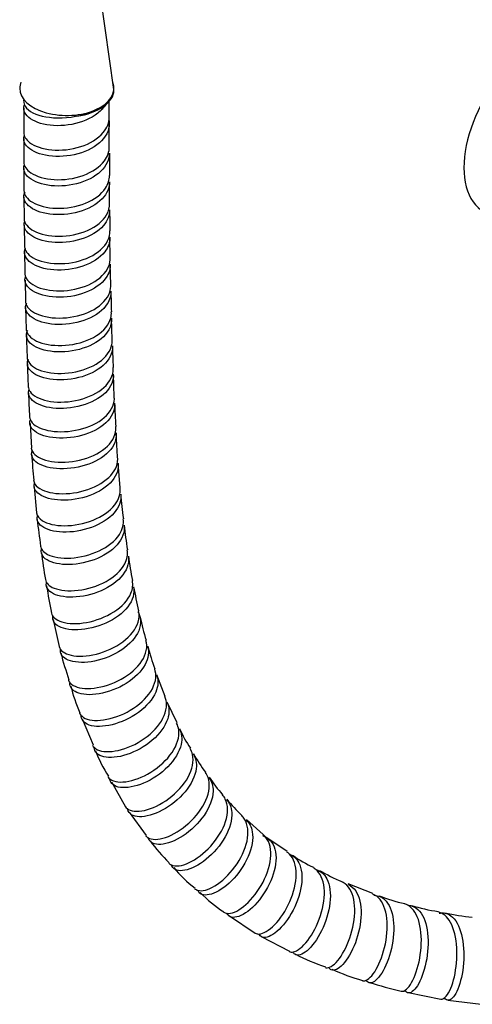
# Model space of a CAD drawing. Units: millimetres. Extents: x 0 to 594, y 0 to 421.
# Drawn here: x 416 to 431, y 238 to 270 of the extents above; entities that cross this region are included whole.
import ezdxf

# ---------------------------------------------------------------- set-up
doc = ezdxf.new("R2010")
doc.units = ezdxf.units.MM
for name, color, linetype in [('1-07-0432', 7, 'Continuous'), ('Default', 7, 'Continuous'), ('MANGUERA_2-08-08', 7, 'Continuous'), ('PARTE_MANG._2-08', 7, 'Continuous')]:
    doc.layers.add(name, color=color, linetype=linetype)

# ---------------------------------------------------------------- blocks, each defined once
blk = doc.blocks.new('SE2')
at = {"layer": '1-07-0432', "color": 7, "linetype": 'Continuous'}
blk.add_ellipse((433.201, 266.534), major_axis=(1.587, 2.75), ratio=0.57735, start_param=0, end_param=3.141593, dxfattribs=at)
at = {"layer": 'MANGUERA_2-08-08', "color": 7, "linetype": 'Continuous'}
for p, q in [((416.458, 267.827), (416.458, 267.786)), ((419.531, 267.786), (419.531, 267.827)), ((419.382, 266.887), (419.382, 267.424)), ((416.589, 266.172), (416.59, 265.416)), ((419.391, 264.066), (419.387, 264.771)), ((416.596, 264.273), (416.601, 263.566)), ((416.603, 263.358), (416.613, 262.664)), ((419.411, 262.289), (419.403, 262.964)), ((419.428, 261.407), (419.415, 262.081)), ((416.631, 261.557), (416.646, 260.867)), ((416.651, 260.656), (416.67, 259.956)), ((419.476, 259.619), (419.456, 260.31)), ((419.546, 257.748), (419.516, 258.488)), ((416.794, 256.872), (416.841, 256.064)), ((419.654, 255.78), (419.608, 256.564)), ((419.738, 254.774), (419.67, 255.57)), ((416.934, 254.804), (417.011, 253.949)), ((417.545, 250.469), (417.75, 249.583)), ((421.202, 247.948), (420.938, 248.663)), ((421.593, 247.084), (421.273, 247.76)), ((418.499, 247.222), (418.853, 246.371)), ((419.456, 245.16), (419.908, 244.348)), ((420.034, 244.172), (420.585, 243.411)), ((424.408, 243.443), (423.858, 243.927)), ((425.192, 242.881), (424.562, 243.311)), ((427.984, 241.517), (427.181, 241.823)), ((423.304, 240.787), (424.147, 240.219)), ((424.343, 240.111), (425.262, 239.63)), ((429.136, 238.274), (430.203, 238.058)), ((430.435, 238.027), (431.521, 237.89))]:
    blk.add_line(p, q, dxfattribs=at)
for centre, radius, start, end in [((556.792, 266.776), 140.205, 179.83826, 180.16181), ((550.444, 265.665), 131.06, 179.98079, 180.30026), ((493.371, 265.258), 76.78, 180.0367, 180.57953), ((477.428, 264.121), 58.036, 180.25871, 180.93692), ((465.327, 262.922), 48.714, 180.5492, 181.3586), ((458.902, 261.892), 39.475, 181.0067, 181.993), ((479.274, 261.471), 62.622, 181.57954, 182.23678), ((451.226, 260.179), 31.753, 181.3873, 182.6729), ((471.167, 260.527), 54.487, 181.8004, 182.5822), ((441.582, 258.651), 24.85, 181.8223, 183.6135), ((443.512, 258.435), 23.974, 182.1425, 183.9714), ((429.827, 256.379), 12.984, 182.3294, 186.0217), ((433.927, 255.66), 14.214, 184.4233, 187.6834), ((435.786, 255.676), 18.856, 185.905, 188.57), ((434.003, 255.032), 14.214, 185.9798, 189.2561), ((427.632, 253.751), 10.52, 185.9777, 190.8289), ((437.289, 255.007), 17.461, 188.1312, 190.7954), ((433.241, 253.998), 16.089, 188.7005, 191.9099), ((437.886, 254.826), 18.015, 190.5353, 193.0872), ((435.54, 254.04), 15.552, 192.9797, 195.8761), ((428.128, 251.515), 7.733, 194.4137, 200.1431), ((435.395, 254.221), 18.253, 195.3999, 198.2781), ((423.472, 249.592), 5.502, 193.6618, 203.2481), ((425.275, 248.447), 3.914, 203.2459, 214.0134), ((422.907, 247.658), 4.24, 200.4946, 213.0235), ((425.66, 247.91), 3.97, 207.3695, 217.847), ((427.126, 248.279), 5.375, 213.5041, 221.1808), ((428.326, 248.82), 6.633, 219.6129, 225.8347), ((424.644, 246.03), 4.824, 215.3838, 226.7273), ((427.47, 245.626), 3.554, 233.6594, 246.4755), ((424.732, 245.002), 4.188, 219.1285, 232.4526), ((428.937, 246.738), 5.22, 238.91, 247.9443), ((425.934, 245.173), 5.106, 225.3695, 236.5552), ((430.004, 245.881), 4.8, 247.7609, 258.2603), ((430.922, 246.454), 5.588, 252.5083, 261.6967), ((431.764, 246.932), 6.216, 256.7269, 265.0774), ((428.248, 244.848), 6.008, 242.366, 252.4285), ((429.638, 245.626), 7.235, 245.579, 254.031), ((431.913, 251.219), 13.244, 252.2176, 256.8939)]:
    blk.add_arc(centre, radius, start, end, dxfattribs=at)
for centre, major_axis, start_param, end_param in [((417.994, 267.827), (-1.537, 0), 6.052768, 6.283185), ((417.994, 267.827), (-1.537, 0), 0, 3.355351), ((417.994, 267.786), (1.537, 0), 4.924177, 6.283185)]:
    blk.add_ellipse(centre, major_axis=major_axis, ratio=0.57735, start_param=start_param, end_param=end_param, dxfattribs=at)
for points, knots in [([(419.269, 267.302), (419.206, 267.196), (419.116, 267.098), (418.781, 266.834), (418.482, 266.708), (417.838, 266.586), (417.51, 266.591), (416.962, 266.718), (416.756, 266.835), (416.589, 267.07), (416.572, 267.172), (416.604, 267.27)], [0.001460221, 0.001460221, 0.001460221, 0.001460221, 0.001953125, 0.001953125, 0.002929688, 0.002929688, 0.00390625, 0.00390625, 0.004882812, 0.004882812, 0.005535457, 0.005535457, 0.005535457, 0.005535457]), ([(419.372, 266.782), (419.379, 266.744), (419.382, 266.705), (419.381, 266.443), (419.263, 266.221), (418.851, 265.862), (418.555, 265.726), (417.923, 265.586), (417.585, 265.582), (417.024, 265.691), (416.798, 265.804), (416.587, 266.055), (416.565, 266.184), (416.616, 266.305)], [0.009596243, 0.009596243, 0.009596243, 0.009596243, 0.009765625, 0.009765625, 0.010742188, 0.010742188, 0.01171875, 0.01171875, 0.012695312, 0.012695312, 0.013671875, 0.013671875, 0.014473703, 0.014473703, 0.014473703, 0.014473703]), ([(416.588, 266.381), (416.59, 266.267), (416.655, 266.153), (416.94, 265.934), (417.201, 265.843), (417.806, 265.787), (418.146, 265.822), (418.754, 266.019), (419.017, 266.18), (419.315, 266.533), (419.384, 266.71), (419.381, 266.887)], [0.987543114, 0.987543114, 0.987543114, 0.987543114, 0.98828125, 0.98828125, 0.989257812, 0.989257812, 0.990234375, 0.990234375, 0.991210938, 0.991210938, 0.991987404, 0.991987404, 0.991987404, 0.991987404]), ([(416.59, 265.416), (416.593, 265.29), (416.675, 265.164), (417, 264.945), (417.276, 264.862), (417.889, 264.825), (418.233, 264.871), (418.824, 265.085), (419.076, 265.256), (419.33, 265.598), (419.384, 265.757), (419.382, 265.915)], [0.978678206, 0.978678206, 0.978678206, 0.978678206, 0.979492188, 0.979492188, 0.98046875, 0.98046875, 0.981445312, 0.981445312, 0.982421875, 0.982421875, 0.983119326, 0.983119326, 0.983119326, 0.983119326]), ([(419.383, 265.708), (419.387, 265.499), (419.287, 265.287), (418.913, 264.929), (418.626, 264.783), (418.002, 264.626), (417.66, 264.612), (417.083, 264.705), (416.844, 264.812), (416.603, 265.059), (416.567, 265.19), (416.607, 265.314)], [0.018605048, 0.018605048, 0.018605048, 0.018605048, 0.01953125, 0.01953125, 0.020507812, 0.020507812, 0.021484375, 0.021484375, 0.022460938, 0.022460938, 0.023273089, 0.023273089, 0.023273089, 0.023273089]), ([(416.594, 264.482), (416.597, 264.343), (416.695, 264.206), (417.063, 263.987), (417.347, 263.913), (417.973, 263.896), (418.313, 263.952), (418.891, 264.184), (419.129, 264.361), (419.347, 264.695), (419.388, 264.837), (419.384, 264.979)], [0.969812999, 0.969812999, 0.969812999, 0.969812999, 0.970703125, 0.970703125, 0.971679688, 0.971679688, 0.97265625, 0.97265625, 0.973632812, 0.973632812, 0.974259736, 0.974259736, 0.974259736, 0.974259736]), ([(419.386, 264.772), (419.392, 264.577), (419.309, 264.381), (418.969, 264.024), (418.695, 263.874), (418.073, 263.698), (417.736, 263.675), (417.14, 263.753), (416.894, 263.852), (416.599, 264.117), (416.558, 264.276), (416.631, 264.427), (416.632, 264.429), (416.633, 264.431)], [0.027455846, 0.027455846, 0.027455846, 0.027455846, 0.028320312, 0.028320312, 0.029296875, 0.029296875, 0.030273438, 0.030273438, 0.03125, 0.03125, 0.032226562, 0.032226562, 0.032240675, 0.032240675, 0.032240675, 0.032240675]), ([(419.392, 263.859), (419.398, 263.678), (419.328, 263.497), (419.023, 263.145), (418.757, 262.987), (418.148, 262.796), (417.805, 262.764), (417.203, 262.825), (416.943, 262.919), (416.63, 263.168), (416.572, 263.324), (416.62, 263.469)], [0.03630429, 0.03630429, 0.03630429, 0.03630429, 0.037109375, 0.037109375, 0.038085938, 0.038085938, 0.0390625, 0.0390625, 0.040039062, 0.040039062, 0.040986927, 0.040986927, 0.040986927, 0.040986927]), ([(416.601, 263.566), (416.605, 263.417), (416.719, 263.27), (417.127, 263.055), (417.419, 262.991), (418.055, 262.992), (418.389, 263.057), (418.956, 263.308), (419.178, 263.488), (419.363, 263.815), (419.395, 263.94), (419.39, 264.065)], [0.960957345, 0.960957345, 0.960957345, 0.960957345, 0.961914062, 0.961914062, 0.962890625, 0.962890625, 0.963867188, 0.963867188, 0.96484375, 0.96484375, 0.965402241, 0.965402241, 0.965402241, 0.965402241]), ([(419.401, 262.964), (419.408, 262.797), (419.349, 262.628), (419.078, 262.283), (418.82, 262.118), (418.223, 261.912), (417.879, 261.87), (417.269, 261.914), (416.998, 262), (416.657, 262.243), (416.584, 262.402), (416.633, 262.573), (416.641, 262.594), (416.652, 262.615)], [0.045150949, 0.045150949, 0.045150949, 0.045150949, 0.045898438, 0.045898438, 0.046875, 0.046875, 0.047851562, 0.047851562, 0.048828125, 0.048828125, 0.049804688, 0.049804688, 0.049942407, 0.049942407, 0.049942407, 0.049942407]), ([(416.612, 262.664), (416.612, 262.657), (416.612, 262.649), (416.628, 262.491), (416.761, 262.344), (417.193, 262.142), (417.498, 262.086), (418.133, 262.106), (418.47, 262.183), (419.014, 262.447), (419.227, 262.636), (419.38, 262.95), (419.403, 263.062), (419.398, 263.173)], [0.952100291, 0.952100291, 0.952100291, 0.952100291, 0.952148438, 0.952148438, 0.953125, 0.953125, 0.954101562, 0.954101562, 0.955078125, 0.955078125, 0.956054688, 0.956054688, 0.956551247, 0.956551247, 0.956551247, 0.956551247]), ([(416.626, 261.766), (416.627, 261.749), (416.629, 261.732), (416.664, 261.565), (416.81, 261.424), (417.268, 261.236), (417.577, 261.191), (418.218, 261.231), (418.549, 261.318), (419.077, 261.598), (419.275, 261.792), (419.399, 262.095), (419.415, 262.192), (419.41, 262.288)], [0.943247743, 0.943247743, 0.943247743, 0.943247743, 0.943359375, 0.943359375, 0.944335938, 0.944335938, 0.9453125, 0.9453125, 0.946289062, 0.946289062, 0.947265625, 0.947265625, 0.94769746, 0.94769746, 0.94769746, 0.94769746]), ([(419.414, 262.081), (419.422, 261.927), (419.375, 261.771), (419.131, 261.428), (418.888, 261.259), (418.296, 261.036), (417.96, 260.985), (417.333, 261.013), (417.06, 261.089), (416.691, 261.324), (416.606, 261.476), (416.639, 261.643), (416.643, 261.658), (416.648, 261.673)], [0.053992844, 0.053992844, 0.053992844, 0.053992844, 0.0546875, 0.0546875, 0.055664062, 0.055664062, 0.056640625, 0.056640625, 0.057617188, 0.057617188, 0.05859375, 0.05859375, 0.058690369, 0.058690369, 0.058690369, 0.058690369]), ([(416.646, 260.867), (416.647, 260.84), (416.651, 260.813), (416.706, 260.639), (416.866, 260.504), (417.346, 260.333), (417.66, 260.297), (418.306, 260.359), (418.628, 260.454), (419.141, 260.751), (419.323, 260.947), (419.422, 261.243), (419.432, 261.326), (419.427, 261.408)], [0.934393751, 0.934393751, 0.934393751, 0.934393751, 0.934570312, 0.934570312, 0.935546875, 0.935546875, 0.936523438, 0.936523438, 0.9375, 0.9375, 0.938476562, 0.938476562, 0.938849023, 0.938849023, 0.938849023, 0.938849023]), ([(419.431, 261.198), (419.44, 261.056), (419.401, 260.913), (419.187, 260.578), (418.951, 260.401), (418.377, 260.164), (418.036, 260.103), (417.411, 260.112), (417.123, 260.181), (416.737, 260.4), (416.636, 260.552), (416.656, 260.741), (416.669, 260.781), (416.689, 260.82)], [0.062835929, 0.062835929, 0.062835929, 0.062835929, 0.063476562, 0.063476562, 0.064453125, 0.064453125, 0.065429688, 0.065429688, 0.06640625, 0.06640625, 0.067382812, 0.067382812, 0.067643778, 0.067643778, 0.067643778, 0.067643778]), ([(416.67, 259.956), (416.672, 259.919), (416.68, 259.883), (416.757, 259.705), (416.934, 259.576), (417.431, 259.424), (417.755, 259.399), (418.395, 259.481), (418.716, 259.588), (419.204, 259.898), (419.374, 260.103), (419.447, 260.382), (419.452, 260.451), (419.447, 260.518)], [0.925540477, 0.925540477, 0.925540477, 0.925540477, 0.92578125, 0.92578125, 0.926757812, 0.926757812, 0.927734375, 0.927734375, 0.928710938, 0.928710938, 0.9296875, 0.9296875, 0.929995285, 0.929995285, 0.929995285, 0.929995285]), ([(419.453, 260.311), (419.462, 260.181), (419.432, 260.05), (419.247, 259.723), (419.022, 259.539), (418.462, 259.287), (418.124, 259.216), (417.493, 259.205), (417.198, 259.264), (416.789, 259.469), (416.674, 259.615), (416.676, 259.816), (416.691, 259.869), (416.72, 259.921)], [0.071679687, 0.071679687, 0.071679687, 0.071679687, 0.072265625, 0.072265625, 0.073242188, 0.073242188, 0.07421875, 0.07421875, 0.075195312, 0.075195312, 0.076171875, 0.076171875, 0.076520382, 0.076520382, 0.076520382, 0.076520382]), ([(416.7, 259.027), (416.702, 258.981), (416.716, 258.936), (416.819, 258.753), (417.008, 258.633), (417.527, 258.5), (417.854, 258.488), (418.495, 258.593), (418.807, 258.71), (419.274, 259.035), (419.428, 259.244), (419.476, 259.512), (419.478, 259.566), (419.474, 259.62)], [0.916685778, 0.916685778, 0.916685778, 0.916685778, 0.916992188, 0.916992188, 0.91796875, 0.91796875, 0.918945312, 0.918945312, 0.919921875, 0.919921875, 0.920898438, 0.920898438, 0.92114478, 0.92114478, 0.92114478, 0.92114478]), ([(419.481, 259.409), (419.49, 259.293), (419.467, 259.176), (419.309, 258.853), (419.101, 258.667), (418.548, 258.395), (418.22, 258.315), (417.579, 258.284), (417.281, 258.332), (416.848, 258.523), (416.72, 258.662), (416.702, 258.867), (416.715, 258.926), (416.746, 258.983)], [0.08052517, 0.08052517, 0.08052517, 0.08052517, 0.081054688, 0.081054688, 0.08203125, 0.08203125, 0.083007812, 0.083007812, 0.083984375, 0.083984375, 0.084960938, 0.084960938, 0.085350488, 0.085350488, 0.085350488, 0.085350488]), ([(416.736, 258.073), (416.74, 258.018), (416.759, 257.964), (416.89, 257.778), (417.094, 257.668), (417.633, 257.556), (417.961, 257.556), (418.601, 257.684), (418.903, 257.81), (419.348, 258.154), (419.484, 258.363), (419.509, 258.619), (419.51, 258.658), (419.506, 258.697)], [0.907828342, 0.907828342, 0.907828342, 0.907828342, 0.908203125, 0.908203125, 0.909179688, 0.909179688, 0.91015625, 0.91015625, 0.911132812, 0.911132812, 0.912109375, 0.912109375, 0.912287016, 0.912287016, 0.912287016, 0.912287016]), ([(419.513, 258.489), (419.523, 258.384), (419.507, 258.279), (419.377, 257.967), (419.178, 257.772), (418.65, 257.486), (418.319, 257.395), (417.682, 257.342), (417.372, 257.38), (416.921, 257.551), (416.776, 257.685), (416.738, 257.88), (416.744, 257.934), (416.764, 257.987)], [0.089369143, 0.089369143, 0.089369143, 0.089369143, 0.08984375, 0.08984375, 0.090820312, 0.090820312, 0.091796875, 0.091796875, 0.092773438, 0.092773438, 0.09375, 0.09375, 0.094113436, 0.094113436, 0.094113436, 0.094113436]), ([(416.78, 257.084), (416.785, 257.02), (416.814, 256.956), (416.975, 256.772), (417.196, 256.671), (417.748, 256.584), (418.085, 256.598), (418.713, 256.75), (419.01, 256.889), (419.424, 257.244), (419.544, 257.462), (419.547, 257.7), (419.546, 257.725), (419.544, 257.749)], [0.898968445, 0.898968445, 0.898968445, 0.898968445, 0.899414062, 0.899414062, 0.900390625, 0.900390625, 0.901367188, 0.901367188, 0.90234375, 0.90234375, 0.903320312, 0.903320312, 0.903431567, 0.903431567, 0.903431567, 0.903431567]), ([(419.552, 257.537), (419.562, 257.447), (419.552, 257.356), (419.451, 257.056), (419.266, 256.854), (418.759, 256.551), (418.433, 256.448), (417.794, 256.371), (417.479, 256.396), (417.005, 256.548), (416.846, 256.673), (416.784, 256.866), (416.785, 256.923), (416.802, 256.979)], [0.098222439, 0.098222439, 0.098222439, 0.098222439, 0.098632812, 0.098632812, 0.099609375, 0.099609375, 0.100585938, 0.100585938, 0.1015625, 0.1015625, 0.102539062, 0.102539062, 0.102924914, 0.102924914, 0.102924914, 0.102924914]), ([(416.836, 256.064), (416.844, 255.989), (416.882, 255.917), (417.079, 255.734), (417.313, 255.645), (417.884, 255.584), (418.222, 255.613), (418.842, 255.793), (419.127, 255.944), (419.509, 256.315), (419.609, 256.537), (419.593, 256.758), (419.592, 256.766), (419.591, 256.774)], [0.890104033, 0.890104033, 0.890104033, 0.890104033, 0.890625, 0.890625, 0.891601562, 0.891601562, 0.892578125, 0.892578125, 0.893554688, 0.893554688, 0.89453125, 0.89453125, 0.894567053, 0.894567053, 0.894567053, 0.894567053]), ([(419.602, 256.565), (419.611, 256.489), (419.607, 256.412), (419.533, 256.12), (419.368, 255.915), (418.878, 255.59), (418.565, 255.476), (417.92, 255.372), (417.605, 255.383), (417.105, 255.514), (416.934, 255.629), (416.84, 255.836), (416.839, 255.91), (416.868, 255.984)], [0.107074981, 0.107074981, 0.107074981, 0.107074981, 0.107421875, 0.107421875, 0.108398438, 0.108398438, 0.109375, 0.109375, 0.110351562, 0.110351562, 0.111328125, 0.111328125, 0.111840685, 0.111840685, 0.111840685, 0.111840685]), ([(416.909, 255.016), (416.919, 254.932), (416.97, 254.852), (417.207, 254.671), (417.451, 254.596), (418.041, 254.564), (418.375, 254.609), (418.988, 254.819), (419.256, 254.981), (419.6, 255.363), (419.678, 255.575), (419.653, 255.779)], [0.881239513, 0.881239513, 0.881239513, 0.881239513, 0.881835938, 0.881835938, 0.8828125, 0.8828125, 0.883789062, 0.883789062, 0.884765625, 0.884765625, 0.885699782, 0.885699782, 0.885699782, 0.885699782]), ([(419.667, 255.569), (419.675, 255.509), (419.674, 255.448), (419.629, 255.171), (419.479, 254.957), (419.018, 254.614), (418.709, 254.485), (418.074, 254.353), (417.748, 254.35), (417.234, 254.455), (417.044, 254.562), (416.923, 254.763), (416.915, 254.841), (416.939, 254.919)], [0.115934602, 0.115934602, 0.115934602, 0.115934602, 0.116210938, 0.116210938, 0.1171875, 0.1171875, 0.118164062, 0.118164062, 0.119140625, 0.119140625, 0.120117188, 0.120117188, 0.120658099, 0.120658099, 0.120658099, 0.120658099]), ([(417.007, 253.949), (417.021, 253.854), (417.086, 253.765), (417.36, 253.593), (417.62, 253.531), (418.219, 253.531), (418.555, 253.594), (419.149, 253.834), (419.404, 254.01), (419.699, 254.391), (419.759, 254.586), (419.733, 254.774)], [0.872373893, 0.872373893, 0.872373893, 0.872373893, 0.873046875, 0.873046875, 0.874023438, 0.874023438, 0.875, 0.875, 0.875976562, 0.875976562, 0.876833496, 0.876833496, 0.876833496, 0.876833496]), ([(419.752, 254.564), (419.759, 254.519), (419.761, 254.473), (419.742, 254.212), (419.61, 253.991), (419.18, 253.628), (418.879, 253.483), (418.252, 253.321), (417.921, 253.301), (417.39, 253.378), (417.184, 253.475), (417.03, 253.675), (417.014, 253.763), (417.039, 253.85)], [0.124794094, 0.124794094, 0.124794094, 0.124794094, 0.125, 0.125, 0.125976562, 0.125976562, 0.126953125, 0.126953125, 0.127929688, 0.127929688, 0.12890625, 0.12890625, 0.129512384, 0.129512384, 0.129512384, 0.129512384]), ([(417.133, 252.866), (417.151, 252.761), (417.233, 252.665), (417.548, 252.504), (417.822, 252.458), (418.427, 252.493), (418.763, 252.575), (419.335, 252.846), (419.576, 253.037), (419.819, 253.411), (419.862, 253.589), (419.837, 253.758)], [0.863507863, 0.863507863, 0.863507863, 0.863507863, 0.864257812, 0.864257812, 0.865234375, 0.865234375, 0.866210938, 0.866210938, 0.8671875, 0.8671875, 0.867959034, 0.867959034, 0.867959034, 0.867959034]), ([(419.862, 253.551), (419.867, 253.522), (419.869, 253.493), (419.875, 253.248), (419.765, 253.022), (419.366, 252.637), (419.078, 252.478), (418.458, 252.282), (418.128, 252.245), (417.577, 252.292), (417.358, 252.376), (417.167, 252.577), (417.141, 252.676), (417.17, 252.776)], [0.133658135, 0.133658135, 0.133658135, 0.133658135, 0.133789062, 0.133789062, 0.134765625, 0.134765625, 0.135742188, 0.135742188, 0.13671875, 0.13671875, 0.137695312, 0.137695312, 0.138387848, 0.138387848, 0.138387848, 0.138387848]), ([(417.294, 251.773), (417.316, 251.659), (417.417, 251.557), (417.774, 251.412), (418.059, 251.383), (418.67, 251.456), (419, 251.558), (419.549, 251.861), (419.771, 252.065), (419.967, 252.434), (419.995, 252.594), (419.969, 252.746)], [0.85464571, 0.85464571, 0.85464571, 0.85464571, 0.85546875, 0.85546875, 0.856445312, 0.856445312, 0.857421875, 0.857421875, 0.858398438, 0.858398438, 0.859090184, 0.859090184, 0.859090184, 0.859090184]), ([(420.001, 252.536), (420.004, 252.525), (420.005, 252.513), (420.033, 252.284), (419.946, 252.057), (419.578, 251.647), (419.308, 251.476), (418.696, 251.243), (418.369, 251.188), (417.801, 251.203), (417.572, 251.273), (417.348, 251.463), (417.31, 251.563), (417.33, 251.668)], [0.142524047, 0.142524047, 0.142524047, 0.142524047, 0.142578125, 0.142578125, 0.143554688, 0.143554688, 0.14453125, 0.14453125, 0.145507812, 0.145507812, 0.146484375, 0.146484375, 0.147200125, 0.147200125, 0.147200125, 0.147200125]), ([(417.495, 250.678), (417.522, 250.553), (417.642, 250.449), (418.044, 250.324), (418.333, 250.314), (418.951, 250.427), (419.27, 250.549), (419.795, 250.887), (419.995, 251.102), (420.146, 251.463), (420.161, 251.604), (420.135, 251.736)], [0.845784729, 0.845784729, 0.845784729, 0.845784729, 0.846679688, 0.846679688, 0.84765625, 0.84765625, 0.848632812, 0.848632812, 0.849609375, 0.849609375, 0.850217574, 0.850217574, 0.850217574, 0.850217574]), ([(420.174, 251.533), (420.217, 251.323), (420.151, 251.093), (419.826, 250.671), (419.567, 250.481), (418.977, 250.215), (418.647, 250.139), (418.073, 250.118), (417.828, 250.173), (417.561, 250.357), (417.511, 250.475), (417.541, 250.599)], [0.151381855, 0.151381855, 0.151381855, 0.151381855, 0.15234375, 0.15234375, 0.153320312, 0.153320312, 0.154296875, 0.154296875, 0.155273438, 0.155273438, 0.156107106, 0.156107106, 0.156107106, 0.156107106]), ([(417.744, 249.581), (417.78, 249.449), (417.92, 249.345), (418.358, 249.248), (418.654, 249.259), (419.268, 249.414), (419.578, 249.555), (420.074, 249.928), (420.251, 250.153), (420.36, 250.506), (420.365, 250.63), (420.338, 250.746)], [0.836939166, 0.836939166, 0.836939166, 0.836939166, 0.837890625, 0.837890625, 0.838867188, 0.838867188, 0.83984375, 0.83984375, 0.840820312, 0.840820312, 0.841357495, 0.841357495, 0.841357495, 0.841357495]), ([(420.314, 250.72), (420.337, 250.68), (420.356, 250.639), (420.439, 250.389), (420.395, 250.151), (420.11, 249.71), (419.866, 249.503), (419.298, 249.201), (418.97, 249.103), (418.391, 249.043), (418.134, 249.082), (417.838, 249.247), (417.772, 249.363), (417.79, 249.491)], [0.159954835, 0.159954835, 0.159954835, 0.159954835, 0.16015625, 0.16015625, 0.161132812, 0.161132812, 0.162109375, 0.162109375, 0.163085938, 0.163085938, 0.1640625, 0.1640625, 0.164914752, 0.164914752, 0.164914752, 0.164914752]), ([(418.045, 248.491), (418.047, 248.488), (418.048, 248.484), (418.1, 248.35), (418.261, 248.253), (418.722, 248.19), (419.026, 248.224), (419.628, 248.422), (419.93, 248.587), (420.388, 248.989), (420.545, 249.227), (420.613, 249.569), (420.608, 249.681), (420.578, 249.785)], [0.828098765, 0.828098765, 0.828098765, 0.828098765, 0.828125, 0.828125, 0.829101562, 0.829101562, 0.830078125, 0.830078125, 0.831054688, 0.831054688, 0.83203125, 0.83203125, 0.83251591, 0.83251591, 0.83251591, 0.83251591]), ([(420.634, 249.588), (420.689, 249.405), (420.661, 249.198), (420.432, 248.769), (420.208, 248.548), (419.663, 248.207), (419.343, 248.088), (418.758, 247.987), (418.495, 248.006), (418.17, 248.149), (418.09, 248.26), (418.094, 248.389)], [0.169068657, 0.169068657, 0.169068657, 0.169068657, 0.169921875, 0.169921875, 0.170898438, 0.170898438, 0.171875, 0.171875, 0.172851562, 0.172851562, 0.173713491, 0.173713491, 0.173713491, 0.173713491]), ([(418.406, 247.416), (418.41, 247.407), (418.415, 247.397), (418.489, 247.263), (418.665, 247.181), (419.143, 247.158), (419.449, 247.216), (420.038, 247.459), (420.326, 247.647), (420.744, 248.079), (420.877, 248.327), (420.908, 248.658), (420.896, 248.757), (420.863, 248.849)], [0.819263142, 0.819263142, 0.819263142, 0.819263142, 0.819335938, 0.819335938, 0.8203125, 0.8203125, 0.821289062, 0.821289062, 0.822265625, 0.822265625, 0.823242188, 0.823242188, 0.82367712, 0.82367712, 0.82367712, 0.82367712]), ([(420.928, 248.66), (420.993, 248.488), (420.982, 248.291), (420.797, 247.854), (420.596, 247.623), (420.075, 247.241), (419.768, 247.101), (419.18, 246.955), (418.915, 246.954), (418.545, 247.078), (418.449, 247.2), (418.461, 247.352)], [0.177892178, 0.177892178, 0.177892178, 0.177892178, 0.178710938, 0.178710938, 0.1796875, 0.1796875, 0.180664062, 0.180664062, 0.181640625, 0.181640625, 0.182613364, 0.182613364, 0.182613364, 0.182613364]), ([(418.833, 246.363), (418.84, 246.348), (418.849, 246.333), (418.945, 246.203), (419.133, 246.139), (419.625, 246.158), (419.926, 246.241), (420.499, 246.532), (420.769, 246.74), (421.147, 247.203), (421.253, 247.458), (421.249, 247.777), (421.23, 247.864), (421.196, 247.945)], [0.81043162, 0.81043162, 0.81043162, 0.81043162, 0.810546875, 0.810546875, 0.811523438, 0.811523438, 0.8125, 0.8125, 0.813476562, 0.813476562, 0.814453125, 0.814453125, 0.814842396, 0.814842396, 0.814842396, 0.814842396]), ([(421.273, 247.759), (421.344, 247.599), (421.349, 247.411), (421.21, 246.977), (421.028, 246.729), (420.544, 246.314), (420.243, 246.147), (419.669, 245.957), (419.395, 245.934), (419.01, 246.024), (418.896, 246.138), (418.891, 246.287)], [0.186720504, 0.186720504, 0.186720504, 0.186720504, 0.1875, 0.1875, 0.188476562, 0.188476562, 0.189453125, 0.189453125, 0.190429688, 0.190429688, 0.191404042, 0.191404042, 0.191404042, 0.191404042]), ([(419.332, 245.337), (419.343, 245.318), (419.356, 245.3), (419.474, 245.178), (419.67, 245.133), (420.17, 245.198), (420.462, 245.305), (421.015, 245.647), (421.262, 245.873), (421.597, 246.368), (421.677, 246.624), (421.639, 246.932), (421.616, 247.009), (421.579, 247.079)], [0.801607954, 0.801607954, 0.801607954, 0.801607954, 0.801757812, 0.801757812, 0.802734375, 0.802734375, 0.803710938, 0.803710938, 0.8046875, 0.8046875, 0.805664062, 0.805664062, 0.806016542, 0.806016542, 0.806016542, 0.806016542]), ([(421.67, 246.895), (421.747, 246.747), (421.768, 246.57), (421.673, 246.14), (421.514, 245.878), (421.069, 245.428), (420.781, 245.236), (420.221, 244.999), (419.946, 244.951), (419.547, 245.005), (419.42, 245.106), (419.397, 245.25)], [0.195545036, 0.195545036, 0.195545036, 0.195545036, 0.196289062, 0.196289062, 0.197265625, 0.197265625, 0.198242188, 0.198242188, 0.19921875, 0.19921875, 0.200188424, 0.200188424, 0.200188424, 0.200188424]), ([(419.908, 244.348), (419.923, 244.325), (419.942, 244.305), (420.078, 244.195), (420.285, 244.171), (420.779, 244.284), (421.067, 244.421), (421.584, 244.808), (421.813, 245.058), (422.096, 245.572), (422.15, 245.835), (422.083, 246.124), (422.056, 246.19), (422.019, 246.249)], [0.792780361, 0.792780361, 0.792780361, 0.792780361, 0.79296875, 0.79296875, 0.793945312, 0.793945312, 0.794921875, 0.794921875, 0.795898438, 0.795898438, 0.796875, 0.796875, 0.797188089, 0.797188089, 0.797188089, 0.797188089]), ([(422.121, 246.078), (422.207, 245.942), (422.241, 245.775), (422.19, 245.348), (422.056, 245.076), (421.652, 244.589), (421.383, 244.375), (420.841, 244.087), (420.571, 244.014), (420.16, 244.028), (420.021, 244.114), (419.98, 244.269), (419.977, 244.283), (419.976, 244.297)], [0.204358861, 0.204358861, 0.204358861, 0.204358861, 0.205078125, 0.205078125, 0.206054688, 0.206054688, 0.20703125, 0.20703125, 0.208007812, 0.208007812, 0.208984375, 0.208984375, 0.209076599, 0.209076599, 0.209076599, 0.209076599]), ([(420.569, 243.401), (420.589, 243.377), (420.613, 243.355), (420.766, 243.262), (420.977, 243.261), (421.461, 243.425), (421.738, 243.592), (422.215, 244.025), (422.42, 244.295), (422.65, 244.827), (422.677, 245.093), (422.583, 245.362), (422.554, 245.417), (422.518, 245.467)], [0.783959154, 0.783959154, 0.783959154, 0.783959154, 0.784179688, 0.784179688, 0.78515625, 0.78515625, 0.786132812, 0.786132812, 0.787109375, 0.787109375, 0.788085938, 0.788085938, 0.788363958, 0.788363958, 0.788363958, 0.788363958]), ([(422.634, 245.305), (422.726, 245.181), (422.773, 245.027), (422.763, 244.605), (422.657, 244.328), (422.297, 243.804), (422.051, 243.569), (421.532, 243.228), (421.271, 243.13), (420.856, 243.101), (420.71, 243.171), (420.654, 243.317), (420.65, 243.328), (420.647, 243.341)], [0.213175649, 0.213175649, 0.213175649, 0.213175649, 0.213867188, 0.213867188, 0.21484375, 0.21484375, 0.215820312, 0.215820312, 0.216796875, 0.216796875, 0.217773438, 0.217773438, 0.217856857, 0.217856857, 0.217856857, 0.217856857]), ([(421.322, 242.504), (421.345, 242.48), (421.374, 242.46), (421.541, 242.385), (421.75, 242.41), (422.219, 242.629), (422.477, 242.822), (422.912, 243.303), (423.088, 243.59), (423.263, 244.138), (423.263, 244.401), (423.143, 244.649), (423.112, 244.696), (423.076, 244.738)], [0.775145715, 0.775145715, 0.775145715, 0.775145715, 0.775390625, 0.775390625, 0.776367188, 0.776367188, 0.77734375, 0.77734375, 0.778320312, 0.778320312, 0.779296875, 0.779296875, 0.779548912, 0.779548912, 0.779548912, 0.779548912]), ([(423.209, 244.582), (423.307, 244.472), (423.365, 244.328), (423.395, 243.92), (423.316, 243.633), (423.01, 243.084), (422.784, 242.823), (422.304, 242.435), (422.05, 242.307), (421.643, 242.232), (421.489, 242.284), (421.419, 242.418), (421.415, 242.429), (421.411, 242.44)], [0.221988591, 0.221988591, 0.221988591, 0.221988591, 0.22265625, 0.22265625, 0.223632812, 0.223632812, 0.224609375, 0.224609375, 0.225585938, 0.225585938, 0.2265625, 0.2265625, 0.226643019, 0.226643019, 0.226643019, 0.226643019]), ([(422.168, 241.668), (422.196, 241.645), (422.229, 241.627), (422.406, 241.576), (422.608, 241.626), (423.055, 241.902), (423.288, 242.119), (423.674, 242.647), (423.818, 242.945), (423.938, 243.508), (423.91, 243.761), (423.768, 243.987), (423.738, 244.025), (423.703, 244.059)], [0.766332051, 0.766332051, 0.766332051, 0.766332051, 0.766601562, 0.766601562, 0.767578125, 0.767578125, 0.768554688, 0.768554688, 0.76953125, 0.76953125, 0.770507812, 0.770507812, 0.770731135, 0.770731135, 0.770731135, 0.770731135]), ([(423.848, 243.918), (423.952, 243.82), (424.021, 243.688), (424.09, 243.296), (424.039, 243.003), (423.79, 242.431), (423.591, 242.147), (423.155, 241.711), (422.915, 241.554), (422.52, 241.431), (422.363, 241.462), (422.282, 241.583), (422.276, 241.594), (422.271, 241.605)], [0.2307938, 0.2307938, 0.2307938, 0.2307938, 0.231445312, 0.231445312, 0.232421875, 0.232421875, 0.233398438, 0.233398438, 0.234375, 0.234375, 0.235351562, 0.235351562, 0.235438068, 0.235438068, 0.235438068, 0.235438068]), ([(423.114, 240.903), (423.145, 240.88), (423.181, 240.865), (423.363, 240.842), (423.559, 240.921), (423.968, 241.248), (424.178, 241.496), (424.503, 242.058), (424.616, 242.371), (424.676, 242.934), (424.623, 243.181), (424.464, 243.379), (424.434, 243.408), (424.402, 243.435)], [0.757514033, 0.757514033, 0.757514033, 0.757514033, 0.7578125, 0.7578125, 0.758789062, 0.758789062, 0.759765625, 0.759765625, 0.760742188, 0.760742188, 0.76171875, 0.76171875, 0.761912562, 0.761912562, 0.761912562, 0.761912562]), ([(424.381, 243.405), (424.581, 243.337), (424.725, 243.179), (424.852, 242.735), (424.83, 242.443), (424.641, 241.849), (424.473, 241.548), (424.086, 241.062), (423.867, 240.879), (423.491, 240.704), (423.335, 240.712), (423.238, 240.827), (423.227, 240.846), (423.217, 240.867)], [0.239287849, 0.239287849, 0.239287849, 0.239287849, 0.240234375, 0.240234375, 0.241210938, 0.241210938, 0.2421875, 0.2421875, 0.243164062, 0.243164062, 0.244140625, 0.244140625, 0.244306296, 0.244306296, 0.244306296, 0.244306296]), ([(424.147, 240.218), (424.181, 240.196), (424.223, 240.186), (424.407, 240.193), (424.593, 240.3), (424.96, 240.678), (425.144, 240.951), (425.405, 241.543), (425.485, 241.866), (425.487, 242.422), (425.408, 242.658), (425.236, 242.826), (425.209, 242.848), (425.18, 242.867)], [0.748688726, 0.748688726, 0.748688726, 0.748688726, 0.749023438, 0.749023438, 0.75, 0.75, 0.750976562, 0.750976562, 0.751953125, 0.751953125, 0.752929688, 0.752929688, 0.753094612, 0.753094612, 0.753094612, 0.753094612]), ([(425.255, 242.804), (425.41, 242.743), (425.529, 242.621), (425.685, 242.234), (425.692, 241.949), (425.563, 241.337), (425.43, 241.025), (425.093, 240.493), (424.899, 240.287), (424.545, 240.061), (424.395, 240.046), (424.287, 240.145), (424.271, 240.165), (424.258, 240.19)], [0.248240933, 0.248240933, 0.248240933, 0.248240933, 0.249023438, 0.249023438, 0.25, 0.25, 0.250976562, 0.250976562, 0.251953125, 0.251953125, 0.252929688, 0.252929688, 0.253131435, 0.253131435, 0.253131435, 0.253131435]), ([(425.255, 239.615), (425.293, 239.596), (425.339, 239.592), (425.525, 239.631), (425.697, 239.765), (426.022, 240.19), (426.175, 240.484), (426.375, 241.099), (426.422, 241.426), (426.368, 241.969), (426.267, 242.189), (426.086, 242.325), (426.064, 242.339), (426.042, 242.351)], [0.739860581, 0.739860581, 0.739860581, 0.739860581, 0.740234375, 0.740234375, 0.741210938, 0.741210938, 0.7421875, 0.7421875, 0.743164062, 0.743164062, 0.744140625, 0.744140625, 0.744265729, 0.744265729, 0.744265729, 0.744265729]), ([(426.131, 242.291), (426.279, 242.246), (426.4, 242.144), (426.586, 241.793), (426.62, 241.513), (426.551, 240.901), (426.449, 240.573), (426.171, 240.01), (425.997, 239.777), (425.675, 239.505), (425.527, 239.467), (425.408, 239.547), (425.386, 239.572), (425.369, 239.603)], [0.257068562, 0.257068562, 0.257068562, 0.257068562, 0.2578125, 0.2578125, 0.258789062, 0.258789062, 0.259765625, 0.259765625, 0.260742188, 0.260742188, 0.26171875, 0.26171875, 0.261984203, 0.261984203, 0.261984203, 0.261984203]), ([(426.425, 239.096), (426.468, 239.08), (426.518, 239.083), (426.703, 239.158), (426.859, 239.316), (427.139, 239.787), (427.262, 240.094), (427.401, 240.729), (427.416, 241.053), (427.31, 241.578), (427.19, 241.777), (427.004, 241.88), (426.99, 241.887), (426.975, 241.894)], [0.731024676, 0.731024676, 0.731024676, 0.731024676, 0.731445312, 0.731445312, 0.732421875, 0.732421875, 0.733398438, 0.733398438, 0.734375, 0.734375, 0.735351562, 0.735351562, 0.735431892, 0.735431892, 0.735431892, 0.735431892]), ([(427.174, 241.807), (427.272, 241.765), (427.358, 241.694), (427.546, 241.416), (427.606, 241.144), (427.595, 240.537), (427.524, 240.199), (427.303, 239.61), (427.153, 239.354), (426.863, 239.037), (426.721, 238.974), (426.594, 239.032), (426.568, 239.057), (426.547, 239.091)], [0.266068851, 0.266068851, 0.266068851, 0.266068851, 0.266601562, 0.266601562, 0.267578125, 0.267578125, 0.268554688, 0.268554688, 0.26953125, 0.26953125, 0.270507812, 0.270507812, 0.270818394, 0.270818394, 0.270818394, 0.270818394]), ([(427.645, 238.663), (427.692, 238.649), (427.748, 238.66), (427.93, 238.774), (428.067, 238.955), (428.301, 239.467), (428.393, 239.784), (428.472, 240.433), (428.457, 240.747), (428.303, 241.249), (428.167, 241.423), (427.985, 241.494), (427.981, 241.495), (427.978, 241.497)], [0.722172759, 0.722172759, 0.722172759, 0.722172759, 0.72265625, 0.72265625, 0.723632812, 0.723632812, 0.724609375, 0.724609375, 0.725585938, 0.725585938, 0.7265625, 0.7265625, 0.726580226, 0.726580226, 0.726580226, 0.726580226]), ([(428.017, 241.453), (428.173, 241.451), (428.313, 241.385), (428.556, 241.102), (428.64, 240.843), (428.683, 240.247), (428.643, 239.905), (428.479, 239.292), (428.355, 239.017), (428.099, 238.658), (427.966, 238.571), (427.829, 238.604), (427.795, 238.632), (427.769, 238.677)], [0.274627115, 0.274627115, 0.274627115, 0.274627115, 0.275390625, 0.275390625, 0.276367188, 0.276367188, 0.27734375, 0.27734375, 0.278320312, 0.278320312, 0.279296875, 0.279296875, 0.279696967, 0.279696967, 0.279696967, 0.279696967]), ([(428.908, 238.317), (428.96, 238.306), (429.02, 238.327), (429.193, 238.481), (429.312, 238.687), (429.494, 239.227), (429.557, 239.559), (429.576, 240.205), (429.533, 240.515), (429.341, 240.973), (429.197, 241.123), (429.023, 241.17)], [0.713320797, 0.713320797, 0.713320797, 0.713320797, 0.713867188, 0.713867188, 0.71484375, 0.71484375, 0.715820312, 0.715820312, 0.716796875, 0.716796875, 0.717740873, 0.717740873, 0.717740873, 0.717740873]), ([(429.129, 241.127), (429.251, 241.124), (429.363, 241.078), (429.606, 240.852), (429.71, 240.613), (429.805, 240.03), (429.795, 239.69), (429.688, 239.057), (429.591, 238.769), (429.371, 238.368), (429.251, 238.259), (429.103, 238.263), (429.06, 238.296), (429.026, 238.357)], [0.283559041, 0.283559041, 0.283559041, 0.283559041, 0.284179688, 0.284179688, 0.28515625, 0.28515625, 0.286132812, 0.286132812, 0.287109375, 0.287109375, 0.288085938, 0.288085938, 0.288606368, 0.288606368, 0.288606368, 0.288606368]), ([(430.203, 238.058), (430.259, 238.05), (430.321, 238.084), (430.482, 238.281), (430.58, 238.509), (430.71, 239.074), (430.742, 239.415), (430.704, 240.053), (430.634, 240.354), (430.414, 240.758), (430.273, 240.88), (430.113, 240.912)], [0.704462503, 0.704462503, 0.704462503, 0.704462503, 0.705078125, 0.705078125, 0.706054688, 0.706054688, 0.70703125, 0.70703125, 0.708007812, 0.708007812, 0.708884035, 0.708884035, 0.708884035, 0.708884035]), ([(430.144, 240.866), (430.282, 240.895), (430.412, 240.869), (430.685, 240.671), (430.806, 240.453), (430.95, 239.888), (430.969, 239.555), (430.918, 238.906), (430.849, 238.608), (430.669, 238.17), (430.563, 238.04), (430.415, 238.011), (430.366, 238.041), (430.328, 238.105)], [0.29226299, 0.29226299, 0.29226299, 0.29226299, 0.29296875, 0.29296875, 0.293945312, 0.293945312, 0.294921875, 0.294921875, 0.295898438, 0.295898438, 0.296875, 0.296875, 0.297454993, 0.297454993, 0.297454993, 0.297454993])]:
    blk.add_open_spline(points, degree=3, knots=knots, dxfattribs=at)
for points in [[(416.588, 267.379), (416.588, 267.37), (416.589, 267.361), (416.59, 267.352)], [(419.383, 265.916), (419.382, 266.424), (419.382, 266.679), (419.382, 266.681)]]:
    blk.add_open_spline(points, degree=3, dxfattribs=at)
at = {"layer": 'PARTE_MANG._2-08', "color": 7, "linetype": 'Continuous'}
for p, q in [((419.528, 267.786), (419.077, 271.001)), ((416.582, 267.437), (416.591, 267.373))]:
    blk.add_line(p, q, dxfattribs=at)
blk.add_ellipse((418.06, 267.579), major_axis=(-1.469, -0.206), ratio=0.468323, start_param=0, end_param=3.111034, dxfattribs=at)

msp = doc.modelspace()

# ---------------------------------------------------------------- block references
at = {"layer": 'Default'}
msp.add_blockref('SE2', (0, 0), dxfattribs=at)

doc.saveas('drawing.dxf')
